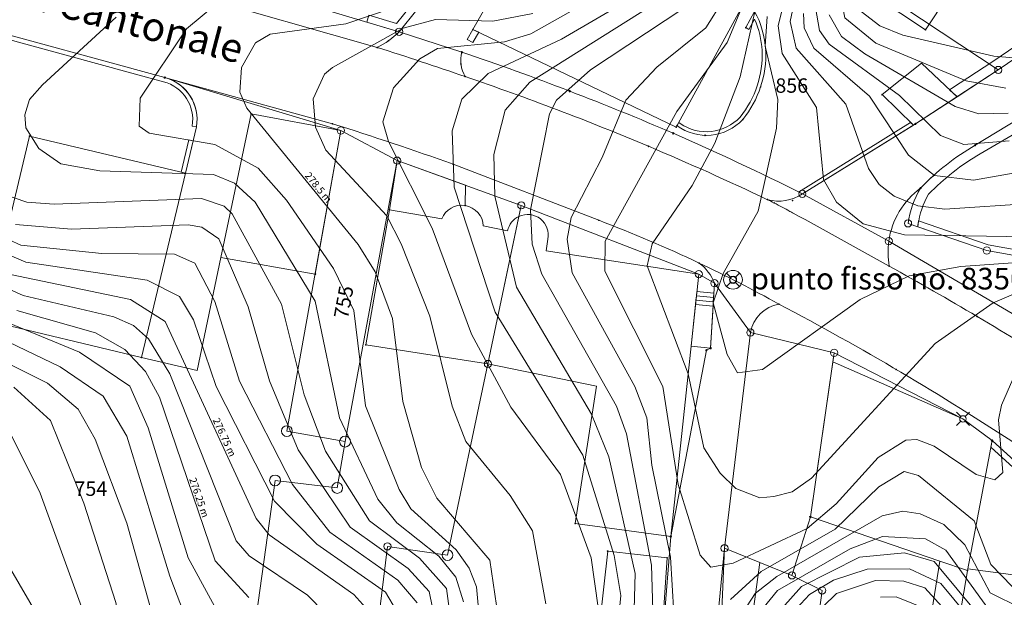
# Model space of a CAD drawing. Units: metres. Extents: x 728484 to 728835, y 121793 to 122235.
# Drawn here: x 728662 to 728730, y 122134 to 122174 of the extents above; entities that cross this region are included whole.
import ezdxf

# ---------------------------------------------------------------- set-up
doc = ezdxf.new("R2010")
doc.units = ezdxf.units.M
doc.header["$MEASUREMENT"] = 0
for name, color, linetype, lineweight in [('01211 BB Gebaeude_Num_Penna__7_Num_Penna__7_Num_Penna__7', 7, 'Continuous', 18), ('01221 BB befestigt-Strasse Weg_Num_Penna__7_Num_Penna__7_Num_Penna__7', 7, 'Continuous', 18), ('01225 BB uebrige befestigte_Num_Penna__7_Num_Penna__7_Num_Penna__7', 7, 'Continuous', 18), ('01234 BB humusiert Gartenanlage_Num_Penna__7_Num_Penna__7_Num_Penna__7', 7, 'Continuous', 18), ('01311 EO uebriger Gebaeudeteil Brandmauer_Num_Penna__7_Num_Penna__7_Num_Penna__7', 7, 'Continuous', 18), ('01312 EO wichtige Treppe_Num_Penna__7_Num_Penna__7_Num_Penna__7', 7, 'Continuous', 18), ('01313 EO Mauer massiver Sockel Lawinenverbauung_Num_Penna__7_Num_Penna__7_Num_Penna__7', 7, 'Continuous', 18), ('01321 EO unterirdisches Gebaeude Reservoir Unterstand_Num_Penna__7_Num_Penna__7_Num_Penna__7', 7, 'Continuous', 18), ('01611 LIEG Parzelle_Num_Penna__7_Num_Penna__7_Num_Penna__7', 7, 'Continuous', 18), ('01619 LIEG Parzellennummer_Num_Penna__7_Num_Penna__7_Num_Penna__7', 7, 'Continuous', 18), ('09001 ADR Strassenname_Num_Penna__7_Num_Penna__7_Num_Penna__7', 7, 'Continuous', 18), ('1_Num_Penna__135_Num_Penna__135_Num_Penna__135', 135, 'Continuous', 18), ('1_Num_Penna__1_Num_Penna__1_Num_Penna__1', 1, 'Continuous', 18), ('1_Num_Penna__211_Num_Penna__211_Num_Penna__211', 211, 'Continuous', 18), ('curve_di_livello_50cm_Num_Penna__10_Num_Penna__1_Num_Penna__1', 1, 'Continuous', 18), ('curve_di_livello_50cm_Num_Penna__1_Num_Penna__1_Num_Penna__1', 1, 'Continuous', 18), ('punti_fissi_Num_Penna__1_Num_Penna__1_Num_Penna__1', 1, 'Continuous', 18)]:
    doc.layers.add(name, color=color, linetype=linetype, lineweight=lineweight)
doc.layers.add('1_Num_Penna__253_Num_Penna__4_Num_Penna__3', color=253, linetype='Continuous', lineweight=18, true_color=0xb6b6b6)
doc.layers.add('curve_di_livello_25cm_Num_Penna__252_Num_Penna__3_Num_Penna__2', color=252, linetype='Continuous', lineweight=18, true_color=0x929292)
doc.styles.add('GENERATED_STYLE_1', font='txt')

msp = doc.modelspace()

# ---------------------------------------------------------------- linework, layer by layer
at = {"layer": '01211 BB Gebaeude_Num_Penna__7_Num_Penna__7_Num_Penna__7', "color": 7, "linetype": 'Continuous', "lineweight": 18}
for points in [[(728699.63, 122180.367), (728706.599, 122177.628), (728708.617, 122176.874), (728709.41, 122176.577), (728712.022, 122175.289), (728707.408, 122166.87), (728693.308, 122173.654), (728695.061, 122176.75), (728695.589, 122177.683), (728697.911, 122176.625)], [(728726.899, 122168.977), (728724.438, 122171.323), (728721.711, 122169.129), (728723.88, 122167.017), (728724.014, 122167.1), (728724.127, 122167.173), (728724.351, 122167.319)], [(728684.143, 122166.642), (728682.354, 122156.679), (728675.825, 122157.83), (728677.915, 122167.803)], [(728670.305, 122150.91), (728673.353, 122163.691), (728662.535, 122166.256), (728659.493, 122153.48)], [(728718.28, 122150.595), (728718.371, 122151.223), (728712.559, 122152.633), (728710.762, 122137.668), (728710.229, 122125.382), (728713.596, 122124.568), (728714.72, 122132.69), (728712.702, 122132.97), (728713.217, 122136.684), (728715.445, 122135.791), (728716.723, 122139.848)], [(728718.28, 122150.595), (728716.723, 122139.848), (728725.713, 122136.786), (728727.624, 122136.135), (728729.328, 122145.137), (728727.312, 122146.641)], [(728705.168, 122126.517), (728699.158, 122127.611), (728699.228, 122130.331), (728701.832, 122130.042), (728702.657, 122137.466), (728706.779, 122137.008), (728706.078, 122126.368)]]:
    msp.add_lwpolyline(points, close=True, dxfattribs=at)
for points in [[(728688.046, 122164.555), (728687.511, 122161.147), (728685.875, 122151.778), (728694.35, 122150.454), (728696.502, 122160.684, 0.237175), (728695.71, 122159.68), (728694.025, 122160.027, 0.35437), (728692.771, 122161.437), (728692.798, 122162.845)], [(728707.031, 122138.483), (728700.409, 122139.385), (728701.875, 122148.913), (728694.35, 122150.454), (728696.502, 122160.684, -0.617091), (728698.502, 122159.106), (728698.38, 122158.305), (728708.978, 122156.684)]]:
    msp.add_lwpolyline(points, format="xyb", close=True, dxfattribs=at)
at = {"layer": '01221 BB befestigt-Strasse Weg_Num_Penna__7_Num_Penna__7_Num_Penna__7', "color": 7, "linetype": 'Continuous', "lineweight": 18}
for points in [[(728651.841, 122182.208), (728662.81, 122179.132), (728673.814, 122176.066), (728686.672, 122172.404, -0.006698), (728692.767, 122170.383, -0.017503), (728705.493, 122165.546, -0.011725), (728713.75, 122161.843, -0.002576), (728714.217, 122161.62, -0.001097), (728715.304, 122161.035, 0.003456), (728715.528, 122160.914, -0.004238), (728722.192, 122157.242, -0.0068), (728728.301, 122153.742, -0.014576), (728740.661, 122145.938, 0.019072), (728746.836, 122142.404, 0.02243), (728754.373, 122138.887, 0.017377), (728761.051, 122136.361), (728774.486, 122131.835), (728780.902, 122129.714), (728795.446, 122124.871)], [(728795.446, 122118.119), (728795.446, 122117.932), (728782.643, 122122.425), (728777.394, 122124.154), (728769.482, 122126.761, -0.00178), (728761.432, 122129.605, -0.001461), (728755.907, 122131.521, -0.018517), (728749.649, 122134.129, -0.031208), (728736.127, 122141.499, -0.011992), (728731.21, 122144.756, 0.024447), (728714.54, 122154.606, 0.016112), (728709.01, 122157.449, 0.019927), (728702.037, 122160.416), (728691.944, 122164.302, 0.009801), (728683.562, 122167.112), (728671.995, 122170.293), (728671.922, 122170.313), (728658.189, 122174.055)], [(728731.09, 122167.41), (728728.157, 122165.625, 0.06958), (728724.369, 122162.646, 0.202559), (728722.164, 122158.967, 0.078848), (728722.192, 122157.242, 0.004238), (728715.528, 122160.914, -0.003456), (728715.304, 122161.035, 0.001097), (728714.217, 122161.62, 0.002576), (728713.75, 122161.843, 0.213169), (728716.166, 122162.246), (728723.88, 122167.017), (728724.014, 122167.1), (728724.127, 122167.173), (728724.351, 122167.319), (728726.899, 122168.977), (728729.765, 122170.842), (728734.282, 122173.914)], [(728783.722, 122133.357), (728775.271, 122136.14, 0.054543), (728771.02, 122137.05), (728760.236, 122137.468, -0.035341), (728754.373, 122138.887, -0.02243), (728746.836, 122142.404, -0.019072), (728740.661, 122145.938, 0.014576), (728728.301, 122153.742, 0.0068), (728722.192, 122157.242, -0.078848), (728722.164, 122158.967, -0.202559), (728724.369, 122162.646, 0.098205), (728723.501, 122160.203), (728728.968, 122158.321), (728745.462, 122155.354), (728742.764, 122146.906), (728756.434, 122140.171, 0.003546), (728761.196, 122139.406), (728771.125, 122138.547, -0.055206), (728775.743, 122137.564), (728784.214, 122134.774, -0.052969), (728788.278, 122132.783)]]:
    msp.add_lwpolyline(points, format="xyb", dxfattribs=at)
for points in [[(728686.672, 122172.404, 0.082099), (728688.191, 122173.493), (728680.748, 122175.723), (728674.291, 122177.464), (728674.398, 122177.947), (728673.466, 122178.215), (728673.33, 122177.746), (728672.821, 122177.891), (728660.842, 122181.26, 0.204095), (728662.81, 122179.132), (728673.814, 122176.066)], [(728692.767, 122170.383, -0.201264), (728692.541, 122172.072), (728688.191, 122173.493, -0.082099), (728686.672, 122172.404, -0.006698)], [(728692.767, 122170.383, -0.017503), (728705.493, 122165.546, -0.011725), (728713.75, 122161.843, 0.213169), (728716.166, 122162.246, 0.014151), (728707.207, 122166.449, 0.010826), (728700.026, 122169.371, 0.01137), (728692.541, 122172.072, 0.201264)], [(728701.41, 122094.481), (728697.018, 122090.177), (728689.171, 122083.866), (728688.097, 122088.322), (728687.817, 122088.736), (728693.521, 122093.739), (728703.18, 122104.222), (728703.822, 122113.777), (728705.168, 122126.517), (728706.078, 122126.368), (728707.031, 122138.483), (728709.512, 122151.405), (728709.798, 122151.548), (728710.064, 122156.053, 0.149327), (728709.01, 122157.449, -0.016112), (728714.54, 122154.606, 0.305513), (728712.559, 122152.633), (728710.762, 122137.668), (728707.104, 122100.06)]]:
    msp.add_lwpolyline(points, format="xyb", close=True, dxfattribs=at)
at = {"layer": '01225 BB uebrige befestigte_Num_Penna__7_Num_Penna__7_Num_Penna__7', "color": 7, "linetype": 'Continuous', "lineweight": 18}
msp.add_lwpolyline([(728709.01, 122157.449, -0.149327), (728710.064, 122156.053), (728709.798, 122151.548), (728709.512, 122151.405), (728707.031, 122138.483), (728708.978, 122156.684), (728698.38, 122158.305), (728698.502, 122159.106, 0.617091), (728696.502, 122160.684, 0.237175), (728695.71, 122159.68), (728694.025, 122160.027, 0.35437), (728692.771, 122161.437), (728692.798, 122162.845), (728688.046, 122164.555), (728684.143, 122166.642), (728677.915, 122167.803), (728675.825, 122157.83), (728674.183, 122149.988), (728670.305, 122150.91), (728673.353, 122163.691), (728674.119, 122166.901, 0.382324), (728671.995, 122170.293), (728683.562, 122167.112, -0.009801), (728691.944, 122164.302), (728702.037, 122160.416, -0.019927)], format="xyb", close=True, dxfattribs=at)
msp.add_lwpolyline([(728725.05, 122132.724), (728725.713, 122136.786), (728727.624, 122136.135), (728729.328, 122145.137), (728727.312, 122146.641), (728718.28, 122150.595), (728718.371, 122151.223), (728712.559, 122152.633, -0.305513), (728714.54, 122154.606, -0.024447), (728731.21, 122144.756, 0.011992), (728736.127, 122141.499), (728735.762, 122139.303), (728734.288, 122130.422)], format="xyb", dxfattribs=at)
at = {"layer": '01234 BB humusiert Gartenanlage_Num_Penna__7_Num_Penna__7_Num_Penna__7', "color": 7, "linetype": 'Continuous', "lineweight": 18}
msp.add_lwpolyline([(728699.63, 122180.367), (728698.366, 122180.864), (728700.885, 122186.277), (728708.736, 122183.342), (728706.599, 122177.628), (728708.617, 122176.874), (728709.41, 122176.577), (728712.022, 122175.289), (728707.408, 122166.87), (728693.308, 122173.654), (728695.061, 122176.75), (728695.589, 122177.683), (728697.911, 122176.625)], close=True, dxfattribs=at)
for points in [[(728734.282, 122173.914), (728729.765, 122170.842), (728726.899, 122168.977), (728724.438, 122171.323), (728721.711, 122169.129), (728723.88, 122167.017), (728716.166, 122162.246, 0.014151), (728707.207, 122166.449, 0.010826), (728700.026, 122169.371, 0.01137), (728692.541, 122172.072), (728688.191, 122173.493), (728680.748, 122175.723), (728674.291, 122177.464), (728674.398, 122177.947), (728673.466, 122178.215), (728673.33, 122177.746), (728672.821, 122177.891), (728660.842, 122181.26, -0.0628)], [(728658.189, 122174.055), (728671.922, 122170.313), (728671.995, 122170.293, -0.382324), (728674.119, 122166.901), (728673.353, 122163.691), (728662.535, 122166.256), (728659.493, 122153.48), (728670.305, 122150.91), (728674.183, 122149.988), (728675.825, 122157.83), (728682.354, 122156.679), (728684.143, 122166.642), (728688.046, 122164.555), (728687.511, 122161.147), (728685.875, 122151.778), (728694.35, 122150.454), (728701.875, 122148.913), (728700.409, 122139.385), (728707.031, 122138.483), (728706.078, 122126.368), (728706.779, 122137.008), (728702.657, 122137.466), (728701.832, 122130.042)]]:
    msp.add_lwpolyline(points, format="xyb", dxfattribs=at)
msp.add_lwpolyline([(728749.921, 122158.262), (728751.483, 122165.93), (728741.658, 122166.636), (728741.846, 122173.033), (728731.09, 122167.41), (728728.157, 122165.625, 0.06958), (728724.369, 122162.646, 0.098205), (728723.501, 122160.203), (728728.968, 122158.321), (728745.462, 122155.354), (728745.837, 122159.248)], format="xyb", close=True, dxfattribs=at)
for points in [[(728725.05, 122132.724), (728725.713, 122136.786), (728716.723, 122139.848), (728715.445, 122135.791), (728713.217, 122136.684), (728712.702, 122132.97)], [(728710.229, 122125.382), (728710.762, 122137.668), (728707.104, 122100.06)]]:
    msp.add_lwpolyline(points, dxfattribs=at)
at = {"layer": '01311 EO uebriger Gebaeudeteil Brandmauer_Num_Penna__7_Num_Penna__7_Num_Penna__7', "color": 7, "linetype": 'Continuous', "lineweight": 18}
msp.add_line((728710.762, 122137.668), (728713.217, 122136.684), dxfattribs=at)
msp.add_lwpolyline([(728687.511, 122161.147), (728691.14, 122160.523, -0.347909), (728692.76, 122161.439)], format="xyb", dxfattribs=at)
at = {"layer": '01312 EO wichtige Treppe_Num_Penna__7_Num_Penna__7_Num_Penna__7', "color": 7, "linetype": 'Continuous', "lineweight": 18}
for p, q in [((728708.785, 122154.883), (728709.988, 122154.754)), ((728708.817, 122155.181), (728710.005, 122155.054)), ((728708.753, 122154.584), (728709.97, 122154.454))]:
    msp.add_line(p, q, dxfattribs=at)
msp.add_lwpolyline([(728709.988, 122154.754), (728709.97, 122154.454), (728709.798, 122151.548), (728708.444, 122151.693), (728708.753, 122154.584), (728708.785, 122154.883), (728708.817, 122155.181), (728708.849, 122155.48), (728710.023, 122155.354), (728710.005, 122155.054)], close=True, dxfattribs=at)
at = {"layer": '01313 EO Mauer massiver Sockel Lawinenverbauung_Num_Penna__7_Num_Penna__7_Num_Penna__7', "color": 7, "linetype": 'Continuous', "lineweight": 18}
msp.add_lwpolyline([(728728.949, 122206.85), (728728.942, 122206.85), (728729.378, 122206.717, -0.13477), (728734.485, 122203.849, -0.145688), (728737.518, 122198.323), (728738.942, 122190.915), (728739.004, 122187.715), (728737.652, 122179.473), (728733.795, 122174.429), (728729.377, 122171.425), (728726.517, 122169.564), (728726.378, 122169.474), (728726.899, 122168.977), (728729.765, 122170.842), (728734.282, 122173.914), (728738.314, 122179.187), (728739.706, 122187.668), (728739.61, 122189.907), (728739.433, 122191.009), (728738.008, 122198.423, 0.145774), (728734.837, 122204.205, 0.10827), (728730.654, 122206.85), (728730.269, 122206.85)], format="xyb", dxfattribs=at)
for points in [[(728693.743, 122186.348), (728689.411, 122175.018), (728688.191, 122173.493), (728685.94, 122174.167), (728686.083, 122174.646), (728688.011, 122174.069), (728688.972, 122175.269), (728693.239, 122186.429)], [(728693.308, 122173.654), (728692.914, 122172.958), (728693.306, 122172.736), (728693.715, 122173.458)], [(728716.166, 122162.246), (728715.904, 122162.378), (728723.682, 122167.188), (728723.88, 122167.017)], [(728673.353, 122163.691), (728673.887, 122165.928), (728673.595, 122165.998), (728673.061, 122163.761)], [(728724.237, 122160.372), (728724.173, 122159.972), (728728.968, 122158.321), (728745.462, 122155.354), (728745.837, 122159.248), (728746.343, 122164.506), (728745.945, 122164.544), (728745.439, 122159.286), (728745.105, 122155.825), (728729.069, 122158.709)], [(728729.241, 122144.676), (728729.328, 122145.137), (728735.762, 122139.303), (728735.684, 122138.834)]]:
    msp.add_lwpolyline(points, close=True, dxfattribs=at)
for points in [[(728674.119, 122166.901), (728673.824, 122166.952, 0.389664), (728671.843, 122170.024), (728658.111, 122173.765), (728643.414, 122177.74), (728643.492, 122178.03), (728658.189, 122174.055), (728671.922, 122170.313, -0.389541)], [(728712.46, 122173.655), (728712.241, 122173.775), (728712.856, 122174.903, -0.10995), (728713.626, 122172.21, -0.182091), (728712.041, 122167.415, -0.381905), (728707.469, 122166.977), (728707.589, 122167.2), (728707.682, 122167.132, 0.374358), (728711.852, 122167.579, 0.181948), (728713.376, 122172.197, 0.090127), (728712.845, 122174.361)], [(728723.501, 122160.203, -0.098205), (728724.369, 122162.646, -0.06958), (728728.157, 122165.625), (728731.09, 122167.41), (728741.846, 122173.033), (728741.822, 122172.234), (728734.003, 122168.146), (728731.285, 122166.641), (728728.514, 122165.026, 0.068206), (728724.928, 122162.222, 0.094643), (728724.191, 122160.101), (728724.173, 122159.972)]]:
    msp.add_lwpolyline(points, format="xyb", close=True, dxfattribs=at)
at = {"layer": '01321 EO unterirdisches Gebaeude Reservoir Unterstand_Num_Penna__7_Num_Penna__7_Num_Penna__7', "color": 7, "linetype": 'Continuous', "lineweight": 18}
for points in [[(728720.942, 122182.991), (728717.804, 122178.223), (728724.706, 122173.635), (728727.866, 122178.388)], [(728727.647, 122136.256), (728732.195, 122135.651), (728731.434, 122131.568), (728726.95, 122132.195)]]:
    msp.add_lwpolyline(points, close=True, dxfattribs=at)
at = {"layer": '01611 LIEG Parzelle_Num_Penna__7_Num_Penna__7_Num_Penna__7', "color": 7, "linetype": 'Continuous', "lineweight": 18}
for points in [[(728728.942, 122206.85), (728729.378, 122206.717, -0.13477), (728734.485, 122203.849, -0.145688), (728737.518, 122198.323), (728738.942, 122190.915), (728739.61, 122189.907), (728739.706, 122187.668), (728738.314, 122179.187), (728734.282, 122173.914), (728729.765, 122170.842), (728711.2, 122183.118), (728712.998, 122191.315), (728713.449, 122191.314), (728713.524, 122191.906), (728715.144, 122191.414), (728717.652, 122198.083), (728713.606, 122199.929), (728714.967, 122202.873), (728710.489, 122205.246), (728711.398, 122206.561), (728711.606, 122206.85), (728711.619, 122206.85)], [(728795.446, 122128.566), (728789.72, 122131.902), (728791.606, 122139.82), (728791.764, 122140.497), (728773.666, 122146.345), (728772.778, 122143.297), (728762.595, 122145.833), (728761.196, 122139.406, -0.003546), (728756.434, 122140.171), (728742.764, 122146.906), (728722.164, 122158.967), (728716.166, 122162.246, 0.014151), (728707.207, 122166.449, 0.010826), (728700.026, 122169.371, 0.01137), (728692.541, 122172.072), (728688.191, 122173.493), (728680.748, 122175.723), (728674.291, 122177.464), (728674.398, 122177.947), (728673.466, 122178.215), (728673.33, 122177.746), (728672.821, 122177.891), (728660.842, 122181.26)], [(728658.189, 122174.055), (728671.922, 122170.313), (728684.143, 122166.642), (728688.046, 122164.555), (728696.664, 122161.453), (728708.978, 122156.684), (728710.064, 122156.053), (728712.559, 122152.633), (728718.371, 122151.223), (728727.312, 122146.641), (728729.328, 122145.137), (728735.762, 122139.303), (728734.112, 122129.365), (728765.724, 122119.881), (728765.856, 122122.309, 0.05908), (728765.32, 122125.289), (728775.546, 122124.373), (728775.438, 122123.832), (728795.446, 122117.926), (728795.446, 122118.119)], [(728731.09, 122167.41), (728728.157, 122165.625, 0.069323), (728724.369, 122162.646, 0.097478), (728723.501, 122160.203), (728728.968, 122158.321), (728745.462, 122155.354)]]:
    msp.add_lwpolyline(points, format="xyb", dxfattribs=at)
for points in [[(728685.844, 122197.347), (728683.159, 122186.138), (728680.748, 122175.723), (728688.191, 122173.493), (728689.411, 122175.018), (728693.743, 122186.348), (728694.754, 122186.025), (728695.927, 122191.988), (728688.58, 122193.92), (728688.892, 122195.105), (728686.743, 122195.67), (728687.115, 122196.937)], [(728684.143, 122166.642), (728680.398, 122145.797), (728684.433, 122145.068), (728683.89, 122141.856), (728679.576, 122142.376), (728674.706, 122107.378), (728649.539, 122110.303), (728658.189, 122174.055), (728671.922, 122170.313)], [(728688.046, 122164.555), (728684.433, 122145.068), (728680.398, 122145.797), (728684.143, 122166.642)], [(728688.046, 122164.555), (728696.664, 122161.453), (728694.35, 122150.454), (728691.542, 122137.194), (728687.375, 122137.803), (728683.357, 122104.915), (728674.706, 122107.378), (728679.576, 122142.376), (728683.89, 122141.856), (728684.433, 122145.068)], [(728710.064, 122156.053), (728709.798, 122151.548), (728709.512, 122151.405), (728707.031, 122138.483), (728706.078, 122126.368), (728705.168, 122126.517), (728703.822, 122113.777), (728703.18, 122104.222), (728693.521, 122093.739), (728692.679, 122102.2), (728683.357, 122104.915), (728687.375, 122137.803), (728691.542, 122137.194), (728694.35, 122150.454), (728696.664, 122161.453), (728708.978, 122156.684)], [(728719.714, 122119.775), (728721.623, 122116.53), (728720.814, 122098.104), (728707.104, 122100.06), (728710.762, 122137.668), (728712.559, 122152.633), (728718.371, 122151.223), (728716.723, 122139.848), (728715.445, 122135.791), (728717.544, 122134.747), (728715.945, 122123.199), (728716.435, 122123.113), (728715.667, 122119.856), (728718.511, 122118.878)], [(728719.714, 122119.775), (728727.864, 122125.884), (728734.112, 122129.365), (728735.762, 122139.303), (728729.328, 122145.137), (728727.312, 122146.641), (728718.371, 122151.223), (728716.723, 122139.848), (728715.445, 122135.791), (728717.544, 122134.747), (728715.945, 122123.199), (728716.435, 122123.113), (728715.667, 122119.856), (728718.511, 122118.878)]]:
    msp.add_lwpolyline(points, close=True, dxfattribs=at)
for points in [[(728695.927, 122191.988), (728696.8, 122196.267), (728702.798, 122195), (728700.267, 122186.927), (728711.2, 122183.118), (728729.765, 122170.842), (728724.014, 122167.1), (728716.166, 122162.246, 0.014151), (728707.207, 122166.449, 0.010826), (728700.026, 122169.371, 0.01137), (728692.541, 122172.072), (728688.191, 122173.493), (728689.411, 122175.018), (728693.743, 122186.348), (728694.754, 122186.025)], [(728749.921, 122158.262), (728751.483, 122165.93), (728752.991, 122173.75), (728746.097, 122174.142), (728746.06, 122173.553), (728741.846, 122173.033), (728731.09, 122167.41), (728728.157, 122165.625, 0.069323), (728724.369, 122162.646, 0.097478), (728723.501, 122160.203), (728728.968, 122158.321), (728745.462, 122155.354), (728745.837, 122159.248)]]:
    msp.add_lwpolyline(points, format="xyb", close=True, dxfattribs=at)
for points in [[(728742.764, 122146.906), (728722.164, 122158.967), (728716.166, 122162.246), (728724.014, 122167.1), (728729.765, 122170.842), (728734.282, 122173.914)], [(728660.407, 122066.727), (728672.263, 122072.778), (728689.143, 122080.298), (728689.171, 122083.866), (728697.018, 122090.177), (728707.104, 122100.06), (728710.762, 122137.668), (728712.559, 122152.633), (728710.064, 122156.053), (728709.798, 122151.548), (728709.512, 122151.405), (728707.031, 122138.483), (728706.078, 122126.368), (728705.168, 122126.517), (728703.822, 122113.777), (728703.18, 122104.222), (728693.521, 122093.739), (728687.817, 122088.736), (728670.493, 122077.037), (728662.251, 122073.091), (728644.324, 122065.264)]]:
    msp.add_lwpolyline(points, dxfattribs=at)
at = {"layer": '1_Num_Penna__135_Num_Penna__135_Num_Penna__135', "color": 135, "linetype": 'Continuous', "lineweight": 18}
for p, q in [((728727.153, 122146.8), (728726.852, 122147.101)), ((728727.471, 122146.8), (728727.772, 122147.101)), ((728727.153, 122146.482), (728726.852, 122146.181)), ((728727.471, 122146.482), (728727.772, 122146.181))]:
    msp.add_line(p, q, dxfattribs=at)
for centre, radius in [((728688.191, 122173.493), 0.25), ((728692.541, 122172.072), 0.05), ((728729.765, 122170.842), 0.25), ((728671.922, 122170.313), 0.05), ((728700.026, 122169.371), 0.05), ((728724.014, 122167.1), 0.05), ((728684.143, 122166.642), 0.25), ((728707.207, 122166.449), 0.05), ((728728.157, 122165.625), 0.05), ((728688.046, 122164.555), 0.25), ((728716.166, 122162.246), 0.25), ((728724.369, 122162.646), 0.05), ((728696.664, 122161.453), 0.25), ((728723.501, 122160.203), 0.25), ((728722.164, 122158.967), 0.25), ((728728.968, 122158.321), 0.25), ((728708.978, 122156.684), 0.25), ((728710.064, 122156.053), 0.25), ((728712.559, 122152.633), 0.25), ((728709.512, 122151.405), 0.05), ((728709.798, 122151.548), 0.05), ((728718.371, 122151.223), 0.25), ((728694.35, 122150.454), 0.25), ((728727.312, 122146.641), 0.225), ((728680.398, 122145.797), 0.375), ((728684.433, 122145.068), 0.375), ((728729.328, 122145.137), 0.05), ((728679.576, 122142.376), 0.375), ((728683.89, 122141.856), 0.375), ((728716.723, 122139.848), 0.05), ((728707.031, 122138.483), 0.05), ((728687.375, 122137.803), 0.25), ((728710.762, 122137.668), 0.25), ((728691.542, 122137.194), 0.375), ((728715.445, 122135.791), 0.25), ((728717.544, 122134.747), 0.25)]:
    msp.add_circle(centre, radius, dxfattribs=at)
at = {"layer": '1_Num_Penna__1_Num_Penna__1_Num_Penna__1', "color": 1, "linetype": 'Continuous', "lineweight": 18}
for p, q in [((728711.197, 122156.453), (728710.896, 122156.754)), ((728711.515, 122156.453), (728711.816, 122156.754)), ((728711.197, 122156.135), (728710.896, 122155.834)), ((728711.515, 122156.135), (728711.816, 122155.834))]:
    msp.add_line(p, q, dxfattribs=at)
for radius in [0.65, 0.225]:
    msp.add_circle((728711.356, 122156.294), radius, dxfattribs=at)
at = {"layer": '1_Num_Penna__211_Num_Penna__211_Num_Penna__211', "color": 211, "linetype": 'Continuous', "lineweight": 18}
for radius in [0.65, 0.25]:
    msp.add_circle((728711.356, 122156.294), radius, dxfattribs=at)
at = {"layer": '1_Num_Penna__253_Num_Penna__4_Num_Penna__3', "color": 253, "linetype": 'Continuous', "lineweight": 18, "true_color": 0xb6b6b6}
for centre in [(728693.308, 122173.654), (728712.241, 122173.775), (728724.706, 122173.635), (728687.457, 122172.872), (728686.672, 122172.404), (728713.626, 122172.21), (728692.476, 122171.266), (728692.767, 122170.383), (728713.269, 122169.664), (728721.711, 122169.129), (728726.872, 122169.019), (728677.915, 122167.803), (728712.041, 122167.415), (728683.562, 122167.112), (728707.408, 122166.87), (728707.469, 122166.977), (728662.535, 122166.256), (728709.425, 122166.308), (728705.493, 122165.546), (728691.944, 122164.302), (728673.353, 122163.691), (728713.745, 122161.853), (728715.492, 122161.791), (728687.511, 122161.147), (728692.771, 122161.437), (728714.217, 122161.62), (728702.037, 122160.416), (728709.01, 122157.449), (728722.192, 122157.242), (728682.375, 122156.675), (728714.54, 122154.606), (728728.301, 122153.742), (728685.875, 122151.778), (728670.305, 122150.91), (728722.673, 122150.075), (728700.409, 122139.385), (728702.657, 122137.466), (728706.779, 122137.008), (728727.624, 122136.135)]:
    msp.add_circle(centre, 0.025, dxfattribs=at)
at = {"layer": 'curve_di_livello_25cm_Num_Penna__252_Num_Penna__3_Num_Penna__2', "color": 252, "linetype": 'Continuous', "lineweight": 18, "true_color": 0x929292}
for points in [[(728731.1, 122183.568), (728729.127, 122182.978), (728725.319, 122183.051), (728723.277, 122182.153), (728721.2, 122180.255), (728719.549, 122178.019), (728718.81, 122175.995), (728719.11, 122174.463), (728721.261, 122172.704), (728727.542, 122170.078), (728730.283, 122169.57)], [(728709.814, 122179.042), (728699.462, 122172.979), (728694.354, 122170.599), (728692.539, 122168.826), (728691.871, 122166.622), (728692.009, 122162.71), (728694.84, 122154.046), (728700.937, 122144.135), (728703.105, 122137.181), (728703.57, 122134.404), (728703.067, 122129.134)], [(728713.499, 122178.849), (728710.939, 122172.746), (728707.456, 122167.96), (728702.475, 122158.978), (728702.47, 122156.881), (728706.482, 122148.885), (728707.54, 122142.093), (728709.083, 122137.203), (728709.821, 122136.366), (728711.373, 122136.645), (728716.504, 122139.032), (728718.523, 122140.751), (728721.432, 122143.962), (728723.346, 122145.158), (728724.112, 122145.217), (728725.309, 122144.76), (728728.22, 122142.794), (728729.529, 122142.413), (728730.087, 122142.923), (728729.78, 122146.589), (728729.995, 122147.592), (728731.401, 122150.843)], [(728675.457, 122175.38), (728673.44, 122173.69), (728670.227, 122168.89), (728670.149, 122166.941), (728670.845, 122166.468), (728675.397, 122165.684), (728678.396, 122164.031), (728680.372, 122161.818), (728683.643, 122157.072), (728685.043, 122154.171), (728685.863, 122147.544), (728688.194, 122141.738), (728689.006, 122140.402), (728692.15, 122137.558), (728693.041, 122136.284), (728693.546, 122134.999), (728693.937, 122130.679)], [(728709.237, 122176), (728701.456, 122170.849), (728699.115, 122168.747), (728698.625, 122167.808), (728697.3, 122161.151), (728697.415, 122158.768), (728698.081, 122156.69), (728703.281, 122147.518), (728703.966, 122145.597), (728705.691, 122136.505), (728705.812, 122132.585)], [(728715.653, 122175.757), (728715.314, 122174.208), (728715.747, 122172.35), (728719.182, 122168.479), (728720.759, 122164.007), (728721.49, 122162.897), (728722.54, 122162.083), (728724.191, 122161.41), (728726.057, 122161.185), (728732.317, 122161.61)], [(728697.464, 122174.75), (728694.681, 122174.22), (728690.7, 122174.333), (728688.473, 122173.746), (728683.558, 122171.009), (728683.013, 122170.547), (728682.223, 122168.842), (728682.384, 122166.867), (728683.106, 122165.273), (728687.338, 122160.731), (728688.319, 122158.79), (728690.308, 122153.768), (728691.877, 122147.532), (728692.821, 122145.087), (728695.881, 122141.339), (728697.445, 122138.871), (728698.366, 122133.819)], [(728717.084, 122175.168), (728717.346, 122173.57), (728718.036, 122172.627), (728722.91, 122169.081), (728725.76, 122166.294), (728727.371, 122165.672), (728730.517, 122165.932)], [(728713.736, 122174.539), (728713.575, 122172.502), (728714.466, 122168.796), (728714.367, 122166.794), (728713.09, 122161.058), (728710.664, 122156.736), (728709.976, 122154.694), (728710.949, 122151.099), (728711.66, 122149.831), (728713.409, 122150.061), (728720.17, 122154.931), (728723.586, 122156.563), (728727.156, 122157.206), (728734.387, 122157.729)], [(728660.672, 122162.243), (728662.343, 122161.667), (728664.258, 122161.539), (728674.466, 122161.917), (728676.037, 122161.386), (728676.607, 122160.873), (728680.022, 122154.602), (728681.592, 122148.314), (728683.087, 122144.4), (728686.124, 122139.573), (728689.592, 122136.983), (728691.468, 122134.887), (728692.176, 122129.714)], [(728659.481, 122159.807), (728661.945, 122158.687), (728667.561, 122158.109), (728672.59, 122158.065), (728674.012, 122157.446), (728675.4, 122154.778), (728677.114, 122149.258), (728680.786, 122142.088), (728683.386, 122138.796), (728688.099, 122135.457), (728689.428, 122133.876)], [(728661.207, 122156.655), (728669.552, 122154.913), (728671.954, 122153.403), (728678.269, 122139.729), (728679.177, 122138.603), (728685.046, 122134.461), (728686.496, 122132.856)], [(728661.653, 122154.163), (728667.12, 122152.612), (728669.153, 122151.463), (728670.583, 122149.934), (728671.549, 122148.147), (728675.417, 122136.808), (728677.75, 122134.255)], [(728659.867, 122152.544), (728664.669, 122150.25), (728667.658, 122148.217), (728669.294, 122145.451), (728672.274, 122135.743), (728675.366, 122127.576)], [(728661.449, 122148.84), (728664.001, 122146.524), (728666.301, 122140.803), (728668.53, 122133.902), (728669.419, 122128.792), (728670.808, 122124.026), (728671.816, 122121.389), (728674.388, 122116.8), (728676.484, 122111.879), (728677.219, 122107.167), (728676.411, 122101.856), (728676.891, 122100.219), (728679.415, 122095.88), (728679.574, 122092.542), (728679.288, 122091.484), (728678.651, 122090.71), (728675.173, 122088.605), (728669.247, 122080.021), (728666.181, 122077.362), (728661.504, 122075.296)], [(728711.772, 122132.828), (728712.889, 122134.535), (728714.387, 122135.716), (728721.699, 122139.918), (728723.14, 122140.252), (728724.347, 122140.066), (728725.982, 122139.317), (728727.436, 122137.921), (728729.191, 122134.578), (728731.347, 122133.516)], [(728714.193, 122132.863), (728716.104, 122135.03), (728720.127, 122137.046), (728723.246, 122137.362), (728725.318, 122136.763), (728728.502, 122132.922)], [(728661.082, 122136.471), (728663.302, 122132.673), (728663.733, 122130.533), (728663.294, 122123.31), (728663.465, 122121.927), (728664.346, 122119.789), (728667.4, 122114.824), (728671.32, 122106.788), (728671.678, 122104.537), (728671.663, 122100.551), (728672.799, 122094.977), (728672.56, 122092.863), (728669.082, 122086.035), (728665.524, 122081.773), (728660.586, 122078.181)], [(728716.663, 122132.719), (728718.534, 122134.524), (728721.25, 122135.428), (728723.22, 122135.399), (728724.661, 122134.925), (728727.975, 122131.309)]]:
    msp.add_lwpolyline(points, dxfattribs=at)
at = {"layer": 'curve_di_livello_50cm_Num_Penna__10_Num_Penna__1_Num_Penna__1', "color": 1, "linetype": 'Continuous', "lineweight": 18}
for points in [[(728731.468, 122179.779), (728729.024, 122181.117), (728726.459, 122181.855), (728724.495, 122181.763), (728722.583, 122180.635), (728720.83, 122178.633), (728719.844, 122176.588), (728720.257, 122174.903), (728721.545, 122173.896), (728723.142, 122173.246), (728729.459, 122171.788), (728736.071, 122171.236)], [(728711.93, 122177.659), (728709.462, 122173.759), (728706.061, 122171.028), (728703.907, 122168.747), (728702.283, 122164.765), (728700.133, 122160.611), (728699.838, 122159.111), (728700.192, 122156.778), (728704.54, 122148.885), (728705.385, 122146.716), (728705.73, 122143.444), (728707.006, 122137.062), (728707.355, 122131.218)], [(728703.445, 122176.821), (728697.314, 122173.351), (728695.491, 122172.784), (728690.858, 122172.329), (728689.629, 122171.606), (728687.805, 122169.604), (728687.064, 122167.241), (728687.444, 122165.881), (728690.473, 122159.865), (728693.197, 122152.509), (728695.949, 122147.465), (728699.388, 122142.787), (728701.523, 122137.002), (728701.998, 122133.573)], [(728708.333, 122176.972), (728697.26, 122169.997), (728695.552, 122168.049), (728694.756, 122164.988), (728694.827, 122162.088), (728696.327, 122155.776), (728701.535, 122146.961), (728702.731, 122144.018), (728704.568, 122135.924), (728704.318, 122126.839)], [(728715.017, 122176.068), (728714.499, 122173.899), (728714.775, 122171.989), (728717.159, 122168.247), (728717.635, 122163.237), (728718.529, 122161.677), (728720.387, 122160.16), (728723.255, 122159.397), (728733.21, 122159.241)], [(728689.35, 122175.693), (728684.488, 122174.034), (728679.248, 122173.329), (728678.213, 122172.727), (728677.24, 122171.015), (728677.127, 122169.293), (728677.627, 122168.202), (728685.345, 122158.734), (728686.514, 122156.853), (728687.727, 122153.617), (728688.432, 122147.857), (728689.742, 122143.268), (728690.805, 122141.147), (728694.478, 122136.841), (728695.292, 122131.343)], [(728712.903, 122174.994), (728711.845, 122170.366), (728710.099, 122165.77), (728708.519, 122162.821), (728705.736, 122158.779), (728705.403, 122157.255), (728708.243, 122149.757), (728709.326, 122144.645), (728710.461, 122142.869), (728711.55, 122141.822), (728713.211, 122141.173), (728714.178, 122141.257), (728715.465, 122141.593), (728716.794, 122142.532), (728725.375, 122151.878), (728729.407, 122154.693), (728731.253, 122155.489)], [(728716.237, 122174.757), (728716.304, 122173.764), (728716.968, 122172.356), (728720.831, 122169.028), (728723.528, 122164.943), (728725.329, 122163.533), (728728.052, 122163.204), (728731.461, 122163.809)], [(728718.03, 122174.676), (728718.891, 122173.163), (728720.508, 122171.964), (728726.779, 122168.313), (728728.413, 122167.807), (728730.45, 122167.846)], [(728668.559, 122174.505), (728663.43, 122169.801), (728662.538, 122168.785), (728662.219, 122167.721), (728662.273, 122166.837), (728663.179, 122165.398), (728664.722, 122164.341), (728667.418, 122163.837), (728675.311, 122163.595), (728676.755, 122162.992), (728678.201, 122161.664), (728682.362, 122154.798), (728684.048, 122146.718), (728686.706, 122141.076), (728688.033, 122139.446), (728690.93, 122137.134), (728692.132, 122135.666), (728692.643, 122133.965)], [(728661.563, 122160.123), (728665.443, 122159.799), (728673.558, 122160.112), (728674.507, 122159.945), (728675.684, 122159.14), (728677.71, 122154.413), (728679.185, 122149.294), (728681.171, 122144.507), (728684.784, 122139.142), (728688.818, 122136.267), (728690.268, 122134.68), (728691.333, 122129.466)], [(728659.346, 122158.761), (728662.28, 122157.518), (728670.704, 122156.262), (728672.937, 122155.125), (728673.922, 122153.509), (728675.489, 122148.899), (728679.53, 122140.947), (728682.472, 122137.951), (728687.235, 122134.629), (728688.773, 122132.027)], [(728660.488, 122155.924), (728662.105, 122155.211), (728668.393, 122153.73), (728669.759, 122153.117), (728670.806, 122152.193), (728672.279, 122149.773), (728676.881, 122138.191), (728677.784, 122137.144), (728681.819, 122134.413), (728685.382, 122130.782)], [(728660.318, 122153.606), (728665.996, 122151.274), (728669.496, 122148.912), (728670.777, 122146.02), (728673.545, 122136.998), (728676.784, 122131.077)], [(728659.184, 122151.413), (728663.797, 122149.131), (728665.918, 122147.315), (728667.097, 122145.237), (728669.292, 122139.412), (728673.385, 122124.754), (728682.469, 122111.851), (728683.391, 122109.573), (728683.457, 122108.867), (728679.749, 122105.796), (728678.261, 122102.822), (728678.398, 122100.858), (728679.686, 122098.4), (728681.741, 122092.438), (728681.932, 122089.633), (728681.272, 122088.497), (728677.326, 122087.44), (728675.296, 122086.12), (728669.727, 122078.954), (728667.444, 122076.9), (728655.448, 122071.007)], [(728661.243, 122145.578), (728663.27, 122141.493), (728666.43, 122132.847), (728666.739, 122128.003), (728667.904, 122121.562), (728669.032, 122119.228), (728671.997, 122114.571), (728674.309, 122107.776), (728674.56, 122105.913), (728674.271, 122101.763), (728674.718, 122099.97), (728676.547, 122095.897), (728676.703, 122094.952), (728676.278, 122092.817), (728672.934, 122088.753), (728669.022, 122082.126), (728666.342, 122079.135), (728655.448, 122073.349)], [(728711.186, 122134.108), (728713.3, 122136.06), (728718.442, 122138.996), (728721.484, 122141.942), (728723.222, 122142.999), (728724.225, 122142.714), (728728.1, 122139.57), (728729.255, 122136.549), (728730.72, 122135.026)], [(728712.926, 122132.86), (728714.44, 122134.744), (728719.475, 122137.637), (728721.728, 122138.482), (728724.702, 122138.328), (728726.134, 122137.549), (728729.163, 122133.357)], [(728715.169, 122132.845), (728716.66, 122134.465), (728718.338, 122135.457), (728720.659, 122136.216), (728723.594, 122136.24), (728725.779, 122135.221), (728728.485, 122131.969)], [(728721.593, 122134.27), (728722.665, 122134.307), (728725.077, 122133.337)]]:
    msp.add_lwpolyline(points, dxfattribs=at)

# ---------------------------------------------------------------- texts
at = {"layer": '01619 LIEG Parzellennummer_Num_Penna__7_Num_Penna__7_Num_Penna__7', "color": 7, "linetype": 'Continuous', "lineweight": 18, "char_height": 1, "attachment_point": 4, "style": 'GENERATED_STYLE_1'}
for s, insert in [('\\A1;{\\pql;\\fArial|b0|i0|c0|p34;856}', (728714.295, 122169.76)), ('\\A1;{\\pql;\\fArial|b0|i0|c0|p34;754}', (728665.659, 122141.803))]:
    msp.add_mtext(s, dxfattribs=dict(at, insert=insert))
at = {"layer": '01619 LIEG Parzellennummer_Num_Penna__7_Num_Penna__7_Num_Penna__7', "color": 7, "linetype": 'Continuous', "lineweight": 18, "insert": (728684.133, 122153.627), "char_height": 1, "attachment_point": 4, "rotation": 79.56, "style": 'GENERATED_STYLE_1'}
msp.add_mtext('\\A1;{\\pql;\\fArial|b0|i0|c0|p34;755}', dxfattribs=at)
at = {"layer": '09001 ADR Strassenname_Num_Penna__7_Num_Penna__7_Num_Penna__7', "color": 7, "linetype": 'Continuous', "lineweight": 18, "insert": (728655.831, 122177.87), "char_height": 2, "attachment_point": 4, "rotation": 345.33, "style": 'GENERATED_STYLE_1'}
msp.add_mtext('\\A1;{\\pql;\\fArial|b0|i0|c0|p34;Strada Cantonale}', dxfattribs=at)
at = {"layer": 'curve_di_livello_25cm_Num_Penna__252_Num_Penna__3_Num_Penna__2', "color": 252, "linetype": 'Continuous', "lineweight": 18, "true_color": 0x929292, "char_height": 0.5, "attachment_point": 7, "style": 'GENERATED_STYLE_1'}
for s, insert, rotation in [('\\A1;{\\pql;\\fArial|b0|i0|c0|p34;276.75 m}', (728675.237, 122146.567), 294.8), ('\\A1;{\\pql;\\fArial|b0|i0|c0|p34;276.25 m}', (728673.609, 122142.466), 288.8)]:
    msp.add_mtext(s, dxfattribs=dict(at, insert=insert, rotation=rotation))
at = {"layer": 'curve_di_livello_50cm_Num_Penna__1_Num_Penna__1_Num_Penna__1', "color": 1, "linetype": 'Continuous', "lineweight": 18, "insert": (728681.608, 122163.5), "char_height": 0.5, "attachment_point": 7, "rotation": 309.2, "style": 'GENERATED_STYLE_1'}
msp.add_mtext('\\A1;{\\pql;\\fArial|b0|i0|c0|p34;278.5 m}', dxfattribs=at)
at = {"layer": 'punti_fissi_Num_Penna__1_Num_Penna__1_Num_Penna__1', "color": 1, "linetype": 'Continuous', "lineweight": 18, "insert": (728712.584, 122156.369), "char_height": 1.5, "attachment_point": 4, "style": 'GENERATED_STYLE_1'}
msp.add_mtext('\\A1;{\\pql;\\fArial|b0|i0|c0|p34;punto fisso no. 8350186: 280.75 m.s.m.}', dxfattribs=at)

doc.saveas('drawing.dxf')
